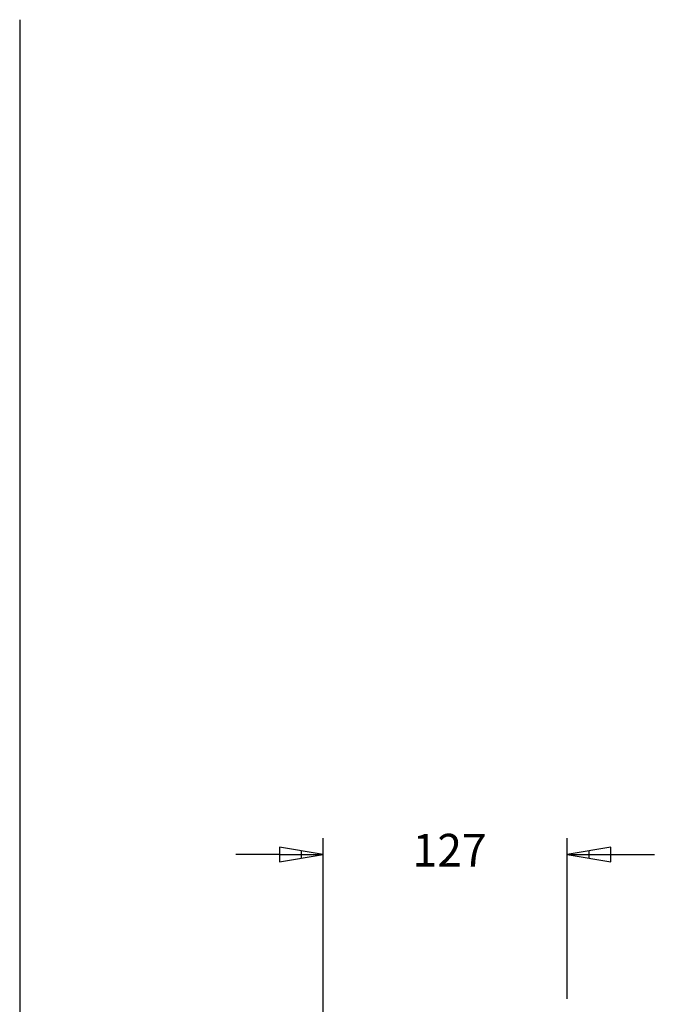
# Model space of a CAD drawing. Units: millimetres. Extents: x 6 to 141, y 7 to 99.
# Drawn here: x 93 to 116, y 65 to 99 of the extents above; entities that cross this region are included whole.
import ezdxf

# ---------------------------------------------------------------- set-up
doc = ezdxf.new("R2010")
doc.units = ezdxf.units.MM
doc.header["$LTSCALE"] = 0.5
doc.layers.add('TXT', color=4, linetype='Continuous')
doc.styles.add('SLDTEXTSTYLE0', font='TXT', dxfattribs={"width": 0.738397})

# ---------------------------------------------------------------- blocks, each defined once
blk = doc.blocks.new('SW_NOTE_0_28')
at = {"layer": 'TXT', "color": 0, "insert": (45.2, 49.1), "char_height": 38.1, "attachment_point": 2, "style": 'SLDTEXTSTYLE0'}
blk.add_mtext('127', dxfattribs=at)
blk = doc.blocks.new('Block2')
at = {"layer": 'TXT', "color": 7, "linetype": 'Continuous'}
for p, q in [((147.7, 1298.3), (147.7, 1281.3)), ((198.6, 1289.8), (147.7, 1298.3)), ((198.6, 791.6), (198.6, 1308.8)), ((483.4, 1121.6), (483.4, 1308.8)), ((534.3, 1298.3), (483.4, 1289.8)), ((534.3, 1281.3), (534.3, 1298.3)), ((147.7, 1289.8), (96.8, 1289.8)), ((147.7, 1281.3), (198.6, 1289.8)), ((147.7, 1289.8), (198.6, 1289.8)), ((173.2, 1294), (173.2, 1285.6)), ((483.4, 1289.8), (534.3, 1281.3)), ((483.4, 1289.8), (534.3, 1289.8)), ((508.9, 1294), (508.9, 1285.6)), ((534.3, 1289.8), (585.3, 1289.8))]:
    blk.add_line(p, q, dxfattribs=at)
at = {"layer": 'TXT', "color": 7}
blk.add_blockref('SW_NOTE_0_28', (301.1, 1264.9), dxfattribs=at)

msp = doc.modelspace()

# ---------------------------------------------------------------- linework, layer by layer
at = {"color": 7, "linetype": 'Continuous', "lineweight": 25}
msp.add_line((93.35, 98.966), (93.35, 6.59), dxfattribs=at)

# ---------------------------------------------------------------- block references
at = {"color": 7, "linetype": 'Continuous', "xscale": 0.03, "yscale": 0.03, "zscale": 0.03}
msp.add_blockref('Block2', (98.017, 31.059), dxfattribs=at)

doc.saveas('drawing.dxf')
